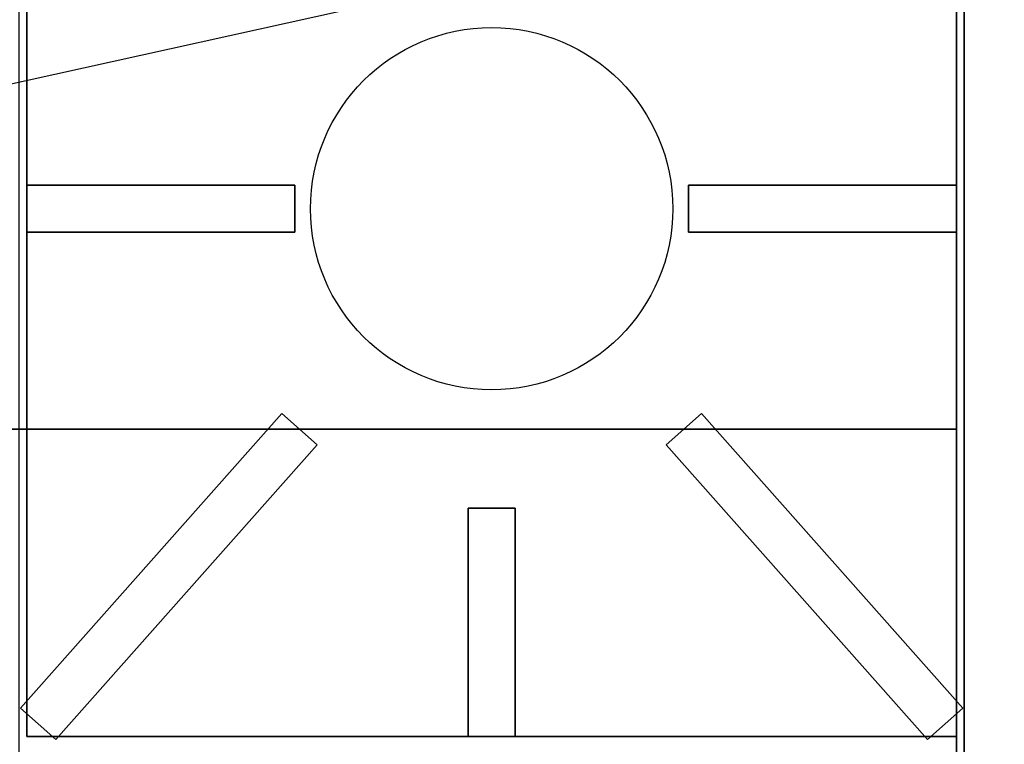
# Model space of a CAD drawing. Extents: x -83 to 83, y -18 to 18.
# Drawn here: x 51 to 64, y 3 to 12 of the extents above; entities that cross this region are included whole.
import ezdxf

# ---------------------------------------------------------------- set-up
doc = ezdxf.new("R2010")
doc.units = 0
doc.layers.get('DEFPOINTS').update_dxf_attribs({"linetype": 'CONTINUOUS'})
for name, color, linetype in [('3D', 254, 'CONTINUOUS'), ('3D-CASTIRON', 251, 'CONTINUOUS'), ('3D-FLAT', 7, 'CONTINUOUS'), ('3D-NON', 43, 'CONTINUOUS')]:
    doc.layers.add(name, color=color, linetype=linetype)

msp = doc.modelspace()

# ---------------------------------------------------------------- linework, layer by layer
at = {"layer": '3D'}
msp.add_3dface([(63.35, 16.5, 54), (63.35, 7, 55), (27.55, 7, 55), (27.55, 16.5, 54)], dxfattribs=at)
at = {"layer": '3D-CASTIRON'}
msp.add_circle((57.45, 9.8, 36.5), 2.3, dxfattribs=at)
for points in [[(51.55, 16.4, 36), (51.55, 3.1, 36), (51.55, 3.1, 36.5), (51.55, 16.4, 36.5)], [(63.35, 16.4, 36.5), (51.55, 16.4, 36.5), (51.55, 3.1, 36.5), (63.35, 3.1, 36.5)], [(63.35, 16.4, 36), (51.55, 16.4, 36), (51.55, 3.1, 36), (63.35, 3.1, 36)], [(63.35, 16.4, 36), (63.35, 3.1, 36), (63.35, 3.1, 36.5), (63.35, 16.4, 36.5)], [(51.55, 9.5, 36.5), (51.55, 10.1, 36.5), (51.55, 10.1, 37), (51.55, 9.5, 37)], [(51.55, 10.1, 36.5), (54.95, 10.1, 36.5), (54.95, 10.1, 37), (51.55, 10.1, 37)], [(51.55, 9.5, 37), (54.95, 9.5, 37), (54.95, 10.1, 37), (51.55, 10.1, 37)], [(51.55, 9.5, 36.5), (54.95, 9.5, 36.5), (54.95, 10.1, 36.5), (51.55, 10.1, 36.5)], [(54.95, 9.5, 36.5), (54.95, 10.1, 36.5), (54.95, 10.1, 37), (54.95, 9.5, 37)], [(59.95, 10.1, 36.5), (59.95, 9.5, 36.5), (59.95, 9.5, 37), (59.95, 10.1, 37)], [(63.35, 10.1, 36.5), (59.95, 10.1, 36.5), (59.95, 10.1, 37), (63.35, 10.1, 37)], [(63.35, 10.1, 37), (59.95, 10.1, 37), (59.95, 9.5, 37), (63.35, 9.5, 37)], [(63.35, 10.1, 36.5), (59.95, 10.1, 36.5), (59.95, 9.5, 36.5), (63.35, 9.5, 36.5)], [(63.35, 10.1, 36.5), (63.35, 9.5, 36.5), (63.35, 9.5, 37), (63.35, 10.1, 37)], [(51.55, 9.5, 36.5), (54.95, 9.5, 36.5), (54.95, 9.5, 37), (51.55, 9.5, 37)], [(63.35, 9.5, 36.5), (59.95, 9.5, 36.5), (59.95, 9.5, 37), (63.35, 9.5, 37)], [(51.469, 3.461, 36.51), (54.787, 7.201, 36.51), (54.787, 7.201, 37.01), (51.469, 3.461, 37.01)], [(51.469, 3.461, 37.01), (51.918, 3.062, 37.01), (55.236, 6.803, 37.01), (54.787, 7.201, 37.01)], [(51.469, 3.461, 36.51), (51.918, 3.062, 36.51), (55.236, 6.803, 36.51), (54.787, 7.201, 36.51)], [(54.787, 7.201, 36.51), (55.236, 6.803, 36.51), (55.236, 6.803, 37.01), (54.787, 7.201, 37.01)], [(60.113, 7.201, 36.51), (59.664, 6.803, 36.51), (59.664, 6.803, 37.01), (60.113, 7.201, 37.01)], [(63.431, 3.461, 37.01), (62.982, 3.062, 37.01), (59.664, 6.803, 37.01), (60.113, 7.201, 37.01)], [(63.431, 3.461, 36.51), (62.982, 3.062, 36.51), (59.664, 6.803, 36.51), (60.113, 7.201, 36.51)], [(63.431, 3.461, 36.51), (60.113, 7.201, 36.51), (60.113, 7.201, 37.01), (63.431, 3.461, 37.01)], [(51.918, 3.062, 36.51), (55.236, 6.803, 36.51), (55.236, 6.803, 37.01), (51.918, 3.062, 37.01)], [(62.982, 3.062, 36.51), (59.664, 6.803, 36.51), (59.664, 6.803, 37.01), (62.982, 3.062, 37.01)], [(57.15, 3.1, 36.5), (57.15, 6, 36.5), (57.15, 6, 37), (57.15, 3.1, 37)], [(57.15, 6, 36.5), (57.75, 6, 36.5), (57.75, 6, 37), (57.15, 6, 37)], [(57.15, 3.1, 37), (57.75, 3.1, 37), (57.75, 6, 37), (57.15, 6, 37)], [(57.15, 3.1, 36.5), (57.75, 3.1, 36.5), (57.75, 6, 36.5), (57.15, 6, 36.5)], [(57.75, 3.1, 36.5), (57.75, 6, 36.5), (57.75, 6, 37), (57.75, 3.1, 37)], [(51.469, 3.461, 36.51), (51.918, 3.062, 36.51), (51.918, 3.062, 37.01), (51.469, 3.461, 37.01)], [(63.431, 3.461, 36.51), (62.982, 3.062, 36.51), (62.982, 3.062, 37.01), (63.431, 3.461, 37.01)], [(63.35, 3.1, 36), (51.55, 3.1, 36), (51.55, 3.1, 36.5), (63.35, 3.1, 36.5)], [(57.15, 3.1, 36.5), (57.75, 3.1, 36.5), (57.75, 3.1, 37), (57.15, 3.1, 37)]]:
    msp.add_3dface(points, dxfattribs=at)
at = {"layer": '3D-FLAT'}
for points in [[(63.45, 16.5, 28), (27.45, 16.5, 28), (27.45, -12.5, 28), (63.45, -12.5, 28)], [(63.45, 16.5, 26), (27.45, 16.5, 26), (27.45, -12.5, 26), (63.45, -12.5, 26)], [(63.45, -10.3, 36), (27.45, -10.3, 36), (27.45, 16.5, 36), (63.45, 16.5, 36)], [(63.45, -10.3, 28), (27.45, -10.3, 28), (27.45, 16.5, 28), (63.45, 16.5, 28)], [(63.35, 16.5, 25.9), (27.55, 16.5, 25.9), (27.55, -10.5, 25.9), (63.35, -10.5, 25.9)], [(63.35, 16.5, 4), (27.55, 16.5, 4), (27.55, -10.5, 4), (63.35, -10.5, 4)], [(63.35, 16.5, 25.9), (27.55, 16.5, 25.9), (27.55, -10.3, 25.9), (63.35, -10.3, 25.9)], [(63.35, 16.5, 4.1), (27.55, 16.5, 4.1), (27.55, -10.3, 4.1), (63.35, -10.3, 4.1)], [(63.35, 16.5, 56.5), (63.35, 7, 56.5), (27.55, 7, 56.5), (27.55, 16.5, 56.5)], [(63.45, 16.5, 36), (51.45, 16.5, 36), (51.45, -10.5, 36), (63.45, -10.5, 36)]]:
    msp.add_3dface(points, dxfattribs=at)
at = {"layer": '3D-NON'}
for points in [[(63.35, 16.5, 4), (63.35, -10.5, 4), (63.35, -10.5, 25.9), (63.35, 16.5, 25.9)], [(63.35, 16.5, 4.1), (63.35, -10.3, 4.1), (63.35, -10.3, 25.9), (63.35, 16.5, 25.9)], [(63.35, 16.5, 56.5), (63.35, 7, 56.5), (63.35, 7, 55), (63.35, 16.5, 54)], [(63.45, 16.5, 26), (63.45, -12.5, 26), (63.45, -12.5, 28), (63.45, 16.5, 28)], [(63.45, -10.3, 28), (63.45, 16.5, 28), (63.45, 16.5, 36), (63.45, -10.3, 36)], [(63.35, 7, 56.5), (63.35, 7, 55), (27.55, 7, 55), (27.55, 7, 56.5)]]:
    msp.add_3dface(points, dxfattribs=at)
at = {"layer": 'DEFPOINTS', "color": 6}
msp.add_line((-83.45, -18.5), (83.45, 18.5), dxfattribs=at)

doc.saveas('drawing.dxf')
